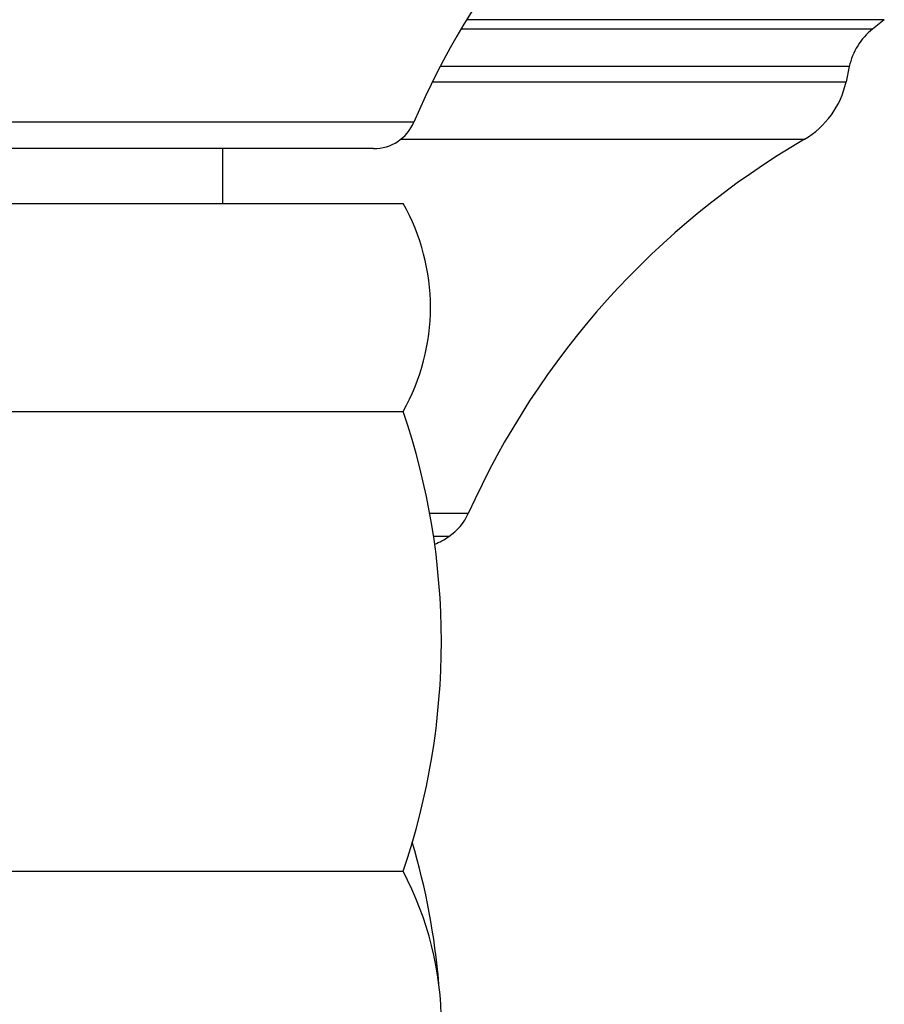
# Model space of a CAD drawing. Units: inches. Extents: x 0 to 11, y 0 to 8.5.
# Drawn here: x 4.2 to 4.8, y 3.4 to 4.1 of the extents above; entities that cross this region are included whole.
import ezdxf

# ---------------------------------------------------------------- set-up
doc = ezdxf.new("R2010")
doc.units = ezdxf.units.IN
doc.header["$LTSCALE"] = 0.605
doc.header["$MEASUREMENT"] = 0
doc.layers.get('0').update_dxf_attribs({"linetype": 'CONTINUOUS'})
doc.layers.add('ALL_ASSEMBLY_MEMBERS', color=7, linetype='CONTINUOUS')
doc.layers.add('ALL_FEATURES', color=7, linetype='CONTINUOUS')

msp = doc.modelspace()

# ---------------------------------------------------------------- linework, layer by layer
at = {"color": 9, "linetype": 'CONTINUOUS'}
for p, q in [((4.80807, 4.05604), (4.52217, 4.05604)), ((4.80006, 4.04965), (4.51835, 4.04965)), ((4.78411, 4.0239), (4.50412, 4.0239)), ((4.49879, 4.01345), (4.78188, 4.01345)), ((4.48598, 3.98592), (3.94613, 3.98592)), ((4.47696, 3.9742), (4.75345, 3.9742)), ((4.52322, 3.71786), (4.49673, 3.71786)), ((4.5099, 3.70205), (4.49942, 3.70205))]:
    msp.add_line(p, q, dxfattribs=at)
at = {"color": 7, "linetype": 'CONTINUOUS'}
for p, q in [((4.80807, 4.05604), (4.80006, 4.04965)), ((4.78411, 4.0239), (4.78188, 4.01345)), ((4.45841, 3.96775), (3.9737, 3.96775)), ((4.35481, 3.96775), (4.35481, 3.93025))]:
    msp.add_line(p, q, dxfattribs=at)
for centre, radius, start, end in [((5.00356, 3.76375), 0.56325, 126.19222, 156.76911), ((4.82812, 4.01447), 0.045, 128.57424, 167.90524), ((4.72321, 4.02602), 0.06, 300.26289, 347.90524), ((4.45841, 3.99775), 0.03, 270, 336.76911), ((5.03731, 3.48771), 0.56325, 120.26289, 155.88183), ((4.489, 3.73318), 0.0375, 303.87134, 335.88183)]:
    msp.add_arc(centre, radius, start, end, dxfattribs=at)
at = {"layer": 'ALL_ASSEMBLY_MEMBERS', "color": 7, "linetype": 'CONTINUOUS'}
for p, q in [((3.95356, 3.93025), (4.47856, 3.93025)), ((3.95356, 3.78775), (4.47856, 3.78775)), ((3.95356, 3.47275), (4.47856, 3.47275))]:
    msp.add_line(p, q, dxfattribs=at)
for centre, radius, start, end in [((4.35256, 3.859), 0.14475, 330.51287, 29.48713), ((4.01918, 3.63025), 0.48562, 341.07536, 18.92464), ((4.01918, 3.355), 0.48562, 4.79401, 16.46351), ((4.28168, 3.36775), 0.22312, 0, 28.07249)]:
    msp.add_arc(centre, radius, start, end, dxfattribs=at)
at = {"layer": 'ALL_FEATURES', "color": 7, "linetype": 'CONTINUOUS'}
msp.add_arc((4.47856, 3.74874), 0.05624, 292.54027, 303.87134, dxfattribs=at)

doc.saveas('drawing.dxf')
